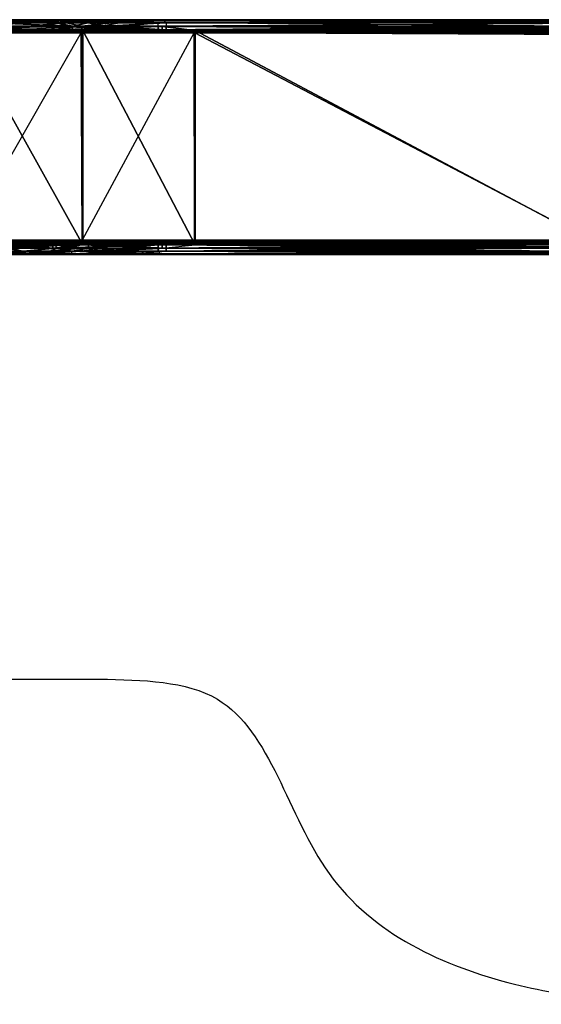
# Model space of a CAD drawing. Units: millimetres. Extents: x 32490 to 46992, y -37521 to -25920.
# Drawn here: x 41596 to 43076, y -37521 to -34725 of the extents above; entities that cross this region are included whole.
import ezdxf

# ---------------------------------------------------------------- set-up
doc = ezdxf.new("R2010")
doc.units = ezdxf.units.MM
doc.layers.add('МАФЫ НАШИ', color=7, linetype='Continuous', lineweight=25)

# ---------------------------------------------------------------- blocks, each defined once
blk = doc.blocks.new('орб878')
at = {"layer": 'МАФЫ НАШИ', "color": 7, "lineweight": 25}
blk.add_line((28132.2, -16348.5), (29890.6, -16348.5), dxfattribs=at)
for points in [[(31635.9, -14476.3), (29978.2, -14479.3), (31607.2, -14479.3), (29978.2, -14479.3), (30058.3, -14485.3), (29978.2, -14479.3), (29840.7, -14505), (29750, -14505), (29840.7, -14494.4), (29796.9, -14485.3), (29750, -14505), (29564.2, -14505)], [(29426.7, -14476.3), (29804.4, -14476.3), (29763.6, -14479.3), (29901.2, -14479.3), (29763.6, -14479.3), (29858.8, -14485.3), (30079.5, -14485.3), (29858.8, -14485.3), (29901.2, -14479.3), (29804.4, -14476.3), (30068.9, -14476.3), (29804.4, -14476.3), (29576.3, -14479.3), (29763.6, -14479.3)], [(29810.5, -14511), (29674.5, -14505), (29813.5, -14505), (29810.5, -14511), (29988.8, -14511), (29810.5, -14511), (29804.4, -14514), (29666.9, -14514), (29671.5, -14511), (29479.6, -14511)], [(29426.7, -14514), (29666.9, -14514), (29479.6, -14511), (29671.5, -14511), (29481.1, -14505), (29674.5, -14505), (29671.5, -14511), (29810.5, -14511), (29671.5, -14511), (29804.4, -14514), (29666.9, -14514), (29890.6, -14511), (29804.4, -14514), (30068.9, -14514), (29804.4, -14514), (29988.8, -14511), (29813.5, -14505), (29904.2, -14505), (29813.5, -14505), (29815, -14494.4), (29627.6, -14494.4), (29674.5, -14505), (29481.1, -14505)], [(29472, -14479.3), (29274.1, -14479.3), (29271, -14485.3), (29067, -14485.3), (29274.1, -14479.3), (29225.7, -14476.3), (29426.7, -14476.3), (29379.8, -14479.3), (29576.3, -14479.3), (29426.7, -14476.3), (29804.4, -14476.3), (29978.2, -14479.3), (29796.9, -14485.3), (29840.7, -14494.4)], [(30074.9, -14479.3), (29901.2, -14479.3), (30068.9, -14476.3), (30074.9, -14479.3), (31634.4, -14479.3)], [(31635.9, -14476.3), (30068.9, -14476.3), (29978.2, -14479.3), (29799.9, -14479.3), (29796.9, -14485.3), (29659.4, -14485.3), (29799.9, -14479.3), (29662.4, -14479.3), (29659.4, -14485.3), (29469, -14485.3), (29662.4, -14479.3), (29472, -14479.3), (29426.7, -14476.3), (29274.1, -14479.3), (29472, -14479.3), (29271, -14485.3), (29469, -14485.3)], [(29904.2, -14505), (29815, -14494.4), (29905.7, -14494.4), (29815, -14494.4), (29858.8, -14485.3), (29766.7, -14485.3), (29763.6, -14479.3), (29576.3, -14479.3), (29766.7, -14485.3)], [(29799.9, -14479.3), (29978.2, -14479.3), (29840.7, -14494.4), (29840.7, -14505), (29750, -14505), (29666.9, -14514)], [(30081, -14494.4), (29905.7, -14494.4), (30079.5, -14485.3), (30081, -14494.4), (31241.5, -14494.4), (30079.5, -14485.3), (31631.3, -14485.3), (30079.5, -14485.3), (30074.9, -14479.3), (29901.2, -14479.3), (30079.5, -14485.3)], [(31638.9, -14479.3), (31607.2, -14479.3), (31616.2, -14485.3), (30058.3, -14485.3), (31607.2, -14479.3)], [(31687.3, -14494.4), (31687.3, -14505), (31616.2, -14505), (31614.7, -14494.4), (31687.3, -14494.4), (31717.5, -14505), (31687.3, -14505), (31616.2, -14505), (31619.3, -14511), (30062.8, -14511), (31218.8, -14505), (31614.7, -14494.4), (31217.3, -14494.4), (31614.7, -14494.4), (31616.2, -14485.3), (31643.4, -14485.3), (31638.9, -14479.3), (31697.8, -14479.3), (31643.4, -14485.3), (31706.9, -14485.3), (31697.8, -14479.3), (31726.5, -14485.3), (31706.9, -14485.3)], [(31697.8, -14494.4), (31637.4, -14494.4), (31634.4, -14479.3), (30074.9, -14479.3), (31631.3, -14485.3), (31634.4, -14479.3), (31637.4, -14494.4), (31697.8, -14494.4), (31637.4, -14505), (31637.4, -14494.4), (31241.5, -14494.4), (31637.4, -14494.4), (31631.3, -14485.3)], [(29503.7, -15115.5), (29843.7, -15115.5), (29759.1, -15124.5), (29759.1, -15115.5), (29426.7, -15115.5)], [(29426.7, -14495.9), (29759.1, -14495.9), (29759.1, -14505), (30068.9, -14505), (30068.9, -14495.9), (30068.9, -14505), (31613.2, -14505), (30068.9, -14495.9), (31613.2, -14495.9)], [(30068.9, -14495.9), (29759.1, -14495.9), (29759.1, -14505), (29426.7, -14505), (29500.7, -14512.5), (29141.1, -14512.5), (29426.7, -14505), (29071.6, -14505), (29071.6, -14495.9), (29426.7, -14495.9), (29503.7, -14505), (29503.7, -15115.5), (29843.7, -15115.5), (30068.9, -15124.5), (29759.1, -15124.5), (30068.9, -15124.5), (30068.9, -15115.5), (30068.9, -15124.5), (31613.2, -15124.5), (30068.9, -15115.5), (31613.2, -15115.5)], [(31613.2, -15115.5), (30068.9, -15115.5), (31280.8, -15112.4), (30156.5, -15112.4), (30068.9, -15115.5), (29759.1, -15115.5), (30156.5, -15112.4), (29837.7, -15112.4), (29759.1, -15115.5), (29426.7, -15115.5), (29837.7, -15112.4), (29497.7, -15112.4)], [(30068.9, -14505), (30159.5, -14512.5), (29839.2, -14512.5), (29842.2, -15101.9), (29502.2, -15101.9)], [(29500.7, -14512.5), (29839.2, -14512.5), (30068.9, -14505), (29759.1, -14505), (29839.2, -14512.5), (29500.7, -14512.5)], [(29500.7, -14512.5), (29759.1, -14505), (29426.7, -14505)], [(29503.7, -15115.5), (29759.1, -15124.5), (29426.7, -15124.5)], [(29426.7, -15124.5), (29759.1, -15124.5), (29759.1, -15115.5), (30068.9, -15115.5)], [(30068.9, -15124.5), (30162.6, -15115.5), (29843.7, -15115.5), (29843.7, -14506.5), (29503.7, -14505), (29843.7, -14506.5), (29426.7, -14495.9), (29759.1, -14495.9), (29843.7, -14506.5), (29843.7, -15115.5), (30162.6, -15115.5), (31285.3, -15115.5), (31286.8, -15104.9), (31311, -15104.9), (31286.8, -14515.6)], [(29840.7, -14505), (29666.9, -14514), (29890.6, -14511), (29840.7, -14505), (30058.3, -14505), (29890.6, -14511), (30062.8, -14511), (30058.3, -14505), (31218.8, -14505), (30058.3, -14505), (31217.3, -14494.4)], [(31619.3, -14511), (30068.9, -14514), (31623.8, -14514), (30068.9, -14514), (29988.8, -14511), (29904.2, -14505), (30079.5, -14505), (29988.8, -14511), (31634.4, -14511)], [(31634.4, -14511), (30079.5, -14505), (31240, -14505), (30079.5, -14505), (30081, -14494.4), (29905.7, -14494.4), (30079.5, -14505), (29904.2, -14505), (29905.7, -14494.4), (29858.8, -14485.3), (29766.7, -14485.3), (29815, -14494.4), (29674.5, -14505), (29813.5, -14505)], [(31613.2, -14505), (30068.9, -14505), (31280.8, -14508), (30159.5, -14512.5), (30161.1, -15101.9), (31283.8, -15101.9)], [(31283.8, -14518.6), (30159.5, -14512.5), (30161.1, -15101.9), (29842.2, -15101.9), (29839.2, -14512.5), (30159.5, -14512.5), (31280.8, -14508)], [(31613.2, -14495.9), (30068.9, -14495.9), (31282.3, -14498.9), (30162.6, -14506.5), (30162.6, -15115.5), (31286.8, -15104.9)], [(31286.8, -14515.6), (30162.6, -14506.5), (30068.9, -14495.9), (29759.1, -14495.9), (30162.6, -14506.5), (29843.7, -14506.5), (30162.6, -14506.5), (30162.6, -15115.5), (31282.3, -15121.5), (30068.9, -15124.5), (31613.2, -15124.5)], [(31282.3, -15121.5), (30162.6, -15115.5), (31285.3, -15115.5)], [(30058.3, -14485.3), (29840.7, -14505), (30056.8, -14494.4), (30058.3, -14485.3), (31616.2, -14485.3), (30056.8, -14494.4), (31217.3, -14494.4), (30056.8, -14494.4), (30058.3, -14505), (29840.7, -14505), (30056.8, -14494.4)], [(30062.8, -14511), (29890.6, -14511), (30068.9, -14514), (30062.8, -14511), (31619.3, -14511), (31687.3, -14505), (31716, -14511), (31619.3, -14511), (31623.8, -14514)], [(31240, -14505), (30081, -14494.4), (31241.5, -14494.4), (31637.4, -14505), (31240, -14505), (31637.4, -14505), (31634.4, -14511)], [(31784, -14498.9), (31282.3, -14498.9), (31285.3, -14506.5), (31282.3, -14498.9), (30162.6, -14506.5), (31285.3, -14506.5), (31286.8, -14515.6), (31285.3, -14506.5), (31784, -14515.6), (31285.3, -14506.5)], [(30161.1, -15101.9), (29842.2, -15101.9), (29837.7, -15112.4), (29497.7, -15112.4)], [(29564.2, -15133.6), (29750, -15133.6), (29796.9, -15115.5), (29840.7, -15124.5), (29750, -15133.6), (29842.2, -15133.6), (29840.7, -15124.5), (29976.7, -15107.9), (29796.9, -15115.5), (29976.7, -15107.9), (29799.9, -15107.9)], [(29481.1, -15133.6), (29674.5, -15133.6), (29671.5, -15141.1), (29804.4, -15142.7), (29666.9, -15142.7), (29890.6, -15141.1), (29842.2, -15133.6), (30056.8, -15124.5), (30058.3, -15115.5), (31218.8, -15115.5), (30056.8, -15124.5)], [(29804.4, -15142.7), (29810.5, -15141.1), (29671.5, -15141.1), (29810.5, -15141.1), (29674.5, -15133.6), (29768.2, -15124.5), (29627.6, -15124.5), (29674.5, -15133.6), (29481.1, -15133.6), (29671.5, -15141.1), (29479.6, -15141.1)], [(29475, -15142.7), (29666.9, -15142.7), (29567.2, -15141.1)], [(29475, -15142.7), (29666.9, -15142.7), (29479.6, -15141.1), (29671.5, -15141.1), (29666.9, -15142.7), (29842.2, -15133.6), (29750, -15133.6), (29666.9, -15142.7), (29567.2, -15141.1), (29750, -15133.6), (29564.2, -15133.6)], [(29564.2, -15133.6), (29796.9, -15115.5), (29611, -15124.5)], [(29014.1, -15124.5), (29271, -15115.5), (29169.8, -15124.5), (29419.1, -15124.5), (29271, -15115.5), (29469, -15115.5), (29472, -15107.9), (29662.4, -15107.9), (29469, -15115.5), (29659.4, -15115.5), (29662.4, -15107.9), (29799.9, -15107.9), (29659.4, -15115.5)], [(29837.7, -15112.4), (29842.2, -15101.9), (29502.2, -15101.9), (29497.7, -15112.4), (29138.1, -15112.4), (29142.6, -15101.9)], [(29763.6, -15107.9), (29858.8, -15115.5), (29766.7, -15115.5), (29763.6, -15107.9), (29576.3, -15107.9)], [(29627.6, -15124.5), (29768.2, -15124.5), (29579.3, -15115.5), (29766.7, -15115.5), (29768.2, -15124.5), (29813.5, -15133.6), (29674.5, -15133.6), (29813.5, -15133.6), (29810.5, -15141.1), (29988.8, -15141.1), (29813.5, -15133.6), (29860.4, -15124.5), (29768.2, -15124.5), (29860.4, -15124.5), (29766.7, -15115.5), (29858.8, -15115.5), (29901.2, -15107.9), (29763.6, -15107.9), (29901.2, -15107.9), (29804.4, -15106.4), (30068.9, -15106.4), (29901.2, -15107.9), (30074.9, -15107.9), (30079.5, -15115.5), (31241.5, -15124.5), (30081, -15124.5), (30079.5, -15115.5), (29858.8, -15115.5), (29860.4, -15124.5), (30081, -15124.5), (29858.8, -15115.5), (30079.5, -15115.5), (29901.2, -15107.9), (30074.9, -15107.9)], [(29576.3, -15107.9), (29766.7, -15115.5), (29579.3, -15115.5), (29576.3, -15107.9), (29379.8, -15107.9), (29376.8, -15106.4), (29177.3, -15107.9)], [(29840.7, -15124.5), (29842.2, -15133.6), (29976.7, -15107.9), (30068.9, -15106.4), (29804.4, -15106.4), (29763.6, -15107.9), (29576.3, -15107.9), (29804.4, -15106.4), (29571.7, -15106.4), (29804.4, -15106.4), (29662.4, -15107.9), (29799.9, -15107.9), (29804.4, -15106.4), (29976.7, -15107.9), (29799.9, -15107.9), (29796.9, -15115.5), (29659.4, -15115.5), (29796.9, -15115.5), (29611, -15124.5)], [(29810.5, -15141.1), (29988.8, -15141.1), (29804.4, -15142.7), (30068.9, -15142.7), (29988.8, -15141.1), (29904.2, -15133.6), (29813.5, -15133.6), (29904.2, -15133.6), (29860.4, -15124.5), (30081, -15124.5), (29904.2, -15133.6), (30079.5, -15133.6), (31240, -15133.6), (31634.4, -15141.1), (31697.8, -15142.7), (31623.8, -15142.7), (31634.4, -15141.1), (29988.8, -15141.1), (31623.8, -15142.7), (30068.9, -15142.7), (31623.8, -15142.7), (31223.4, -15141.1)], [(29842.2, -15133.6), (30058.3, -15115.5), (29976.7, -15107.9), (31619.3, -15107.9), (30058.3, -15115.5), (31218.8, -15115.5)], [(30058.3, -15133.6), (30062.8, -15141.1), (29890.6, -15141.1), (30058.3, -15133.6), (29842.2, -15133.6), (30056.8, -15124.5), (30058.3, -15133.6), (31610.2, -15133.6), (30062.8, -15141.1), (31223.4, -15141.1), (31610.2, -15133.6), (31622.3, -15124.5), (31217.3, -15124.5), (31622.3, -15115.5), (31218.8, -15115.5), (31217.3, -15124.5), (30056.8, -15124.5), (31217.3, -15124.5), (30058.3, -15133.6), (31610.2, -15133.6), (31217.3, -15124.5), (31622.3, -15124.5), (31622.3, -15115.5), (31619.3, -15107.9)], [(31619.3, -15107.9), (29976.7, -15107.9), (31613.2, -15106.4), (30068.9, -15106.4), (31613.2, -15106.4)], [(31235.4, -15107.9), (31641.9, -15115.5), (31238.5, -15115.5), (31235.4, -15107.9), (30074.9, -15107.9), (31238.5, -15115.5), (30079.5, -15115.5), (31238.5, -15115.5), (31241.5, -15124.5), (31641.9, -15133.6), (31240, -15133.6), (31241.5, -15124.5), (30081, -15124.5)], [(31280.8, -15112.4), (31283.8, -15101.9), (30156.5, -15112.4), (31280.8, -15112.4), (31309.5, -15101.9), (31784, -15112.4), (31784, -15123), (31784, -15121.5), (31784, -15104.9)], [(30062.8, -15141.1), (29890.6, -15141.1), (30068.9, -15142.7), (29804.4, -15142.7), (29890.6, -15141.1), (29666.9, -15142.7)], [(30079.5, -15133.6), (31634.4, -15141.1), (29988.8, -15141.1), (30079.5, -15133.6), (29904.2, -15133.6)]]:
    blk.add_lwpolyline(points, dxfattribs=at)
for points in [[(29766.7, -14485.3), (29579.3, -14485.3), (29815, -14494.4), (29627.6, -14494.4), (29579.3, -14485.3), (29379.8, -14479.3), (29576.3, -14479.3), (29579.3, -14485.3)], [(29766.7, -14485.3), (29576.3, -14479.3), (29579.3, -14485.3), (29379.8, -14479.3), (29576.3, -14479.3), (29579.3, -14485.3)], [(29576.3, -14479.3), (29426.7, -14476.3), (29804.4, -14476.3)], [(29804.4, -14476.3), (29426.7, -14476.3), (29662.4, -14479.3)], [(29799.9, -14479.3), (29659.4, -14485.3), (29662.4, -14479.3), (29469, -14485.3), (29659.4, -14485.3), (29662.4, -14479.3)], [(29763.6, -14479.3), (29576.3, -14479.3), (29804.4, -14476.3)], [(29766.7, -14485.3), (29576.3, -14479.3), (29763.6, -14479.3)], [(29799.9, -14479.3), (29659.4, -14485.3), (29796.9, -14485.3)], [(29804.4, -14476.3), (29662.4, -14479.3), (29799.9, -14479.3)], [(29804.4, -14476.3), (29662.4, -14479.3), (29799.9, -14479.3), (29804.4, -14476.3), (29799.9, -14479.3), (29978.2, -14479.3)], [(29901.2, -14479.3), (29763.6, -14479.3), (29804.4, -14476.3)], [(29858.8, -14485.3), (29763.6, -14479.3), (29901.2, -14479.3)], [(29858.8, -14485.3), (29766.7, -14485.3), (29763.6, -14479.3)], [(29978.2, -14479.3), (29799.9, -14479.3), (29796.9, -14485.3)], [(29978.2, -14479.3), (29796.9, -14485.3), (29840.7, -14494.4)], [(30068.9, -14476.3), (29804.4, -14476.3), (29978.2, -14479.3)], [(30079.5, -14485.3), (30074.9, -14479.3), (29901.2, -14479.3), (29804.4, -14476.3), (30068.9, -14476.3), (29901.2, -14479.3)], [(30058.3, -14485.3), (29978.2, -14479.3), (29840.7, -14505)], [(29978.2, -14479.3), (29840.7, -14494.4), (29840.7, -14505)], [(30079.5, -14485.3), (29858.8, -14485.3), (29901.2, -14479.3)], [(31634.4, -14479.3), (30068.9, -14476.3), (30074.9, -14479.3), (29901.2, -14479.3), (30068.9, -14476.3), (30074.9, -14479.3)], [(31635.9, -14476.3), (30068.9, -14476.3), (29978.2, -14479.3)], [(31697.8, -14476.3), (31638.9, -14479.3), (31635.9, -14476.3), (29978.2, -14479.3), (31607.2, -14479.3), (31635.9, -14476.3)], [(31607.2, -14479.3), (29978.2, -14479.3), (30058.3, -14485.3)], [(31607.2, -14479.3), (30058.3, -14485.3), (31616.2, -14485.3)], [(31634.4, -14479.3), (30068.9, -14476.3), (31635.9, -14476.3), (31703.9, -14485.3)], [(31634.4, -14479.3), (30068.9, -14476.3), (31635.9, -14476.3)], [(31631.3, -14485.3), (30079.5, -14485.3), (30074.9, -14479.3)], [(31631.3, -14485.3), (31634.4, -14479.3), (31637.4, -14494.4), (31631.3, -14485.3), (30074.9, -14479.3), (31634.4, -14479.3)], [(29750, -14505), (29564.2, -14505), (29796.9, -14485.3), (29564.2, -14505), (29659.4, -14485.3), (29469, -14485.3), (29515.8, -14494.4), (29419.1, -14494.4), (29370.8, -14505), (29171.3, -14511), (29373.8, -14511), (29370.8, -14505), (29564.2, -14505), (29373.8, -14511), (29567.2, -14511), (29426.7, -14514), (29666.9, -14514), (29567.2, -14511)], [(29426.7, -14495.9), (29759.1, -14495.9), (29843.7, -14506.5)], [(29426.7, -14495.9), (29843.7, -14506.5), (29503.7, -14505)], [(29759.1, -14495.9), (29426.7, -14495.9), (29426.7, -14505)], [(29426.7, -14505), (29759.1, -14505), (29759.1, -14495.9)], [(29500.7, -14512.5), (29759.1, -14505), (29426.7, -14505)], [(29671.5, -14511), (29674.5, -14505), (29481.1, -14505), (29432.7, -14494.4), (29627.6, -14494.4), (29481.1, -14505)], [(29671.5, -14511), (29479.6, -14511), (29481.1, -14505)], [(29674.5, -14505), (29627.6, -14494.4), (29815, -14494.4), (29674.5, -14505), (29481.1, -14505), (29627.6, -14494.4)], [(29839.2, -14512.5), (29502.2, -15101.9), (29500.7, -14512.5), (29839.2, -14512.5), (29759.1, -14505), (29500.7, -14512.5)], [(29843.7, -15115.5), (29503.7, -15115.5), (29503.7, -14505)], [(29503.7, -14505), (29843.7, -14506.5), (29843.7, -15115.5)], [(29659.4, -14485.3), (29564.2, -14505), (29796.9, -14485.3)], [(29796.9, -14485.3), (29564.2, -14505), (29750, -14505)], [(29750, -14505), (29564.2, -14505), (29567.2, -14511)], [(29750, -14505), (29567.2, -14511), (29666.9, -14514)], [(29815, -14494.4), (29627.6, -14494.4), (29579.3, -14485.3)], [(29815, -14494.4), (29579.3, -14485.3), (29766.7, -14485.3)], [(29840.7, -14505), (29666.9, -14514), (29890.6, -14511)], [(29840.7, -14505), (29750, -14505), (29666.9, -14514)], [(29810.5, -14511), (29671.5, -14511), (29674.5, -14505)], [(29813.5, -14505), (29674.5, -14505), (29815, -14494.4)], [(29810.5, -14511), (29674.5, -14505), (29813.5, -14505)], [(29840.7, -14494.4), (29750, -14505), (29840.7, -14505), (29840.7, -14494.4), (29796.9, -14485.3), (29750, -14505)], [(29759.1, -14495.9), (30162.6, -14506.5), (29843.7, -14506.5)], [(29759.1, -14495.9), (30068.9, -14495.9), (30162.6, -14506.5)], [(30068.9, -14495.9), (29759.1, -14495.9), (29759.1, -14505)], [(29759.1, -14505), (30068.9, -14505), (30068.9, -14495.9)], [(29839.2, -14512.5), (30068.9, -14505), (29759.1, -14505)], [(29815, -14494.4), (29766.7, -14485.3), (29858.8, -14485.3)], [(29988.8, -14511), (29810.5, -14511), (29813.5, -14505)], [(29904.2, -14505), (29813.5, -14505), (29815, -14494.4)], [(29988.8, -14511), (29813.5, -14505), (29904.2, -14505)], [(29905.7, -14494.4), (29815, -14494.4), (29858.8, -14485.3)], [(29904.2, -14505), (29815, -14494.4), (29905.7, -14494.4)], [(30159.5, -14512.5), (29842.2, -15101.9), (29839.2, -14512.5), (30159.5, -14512.5), (30068.9, -14505), (29839.2, -14512.5)], [(31616.2, -14485.3), (30056.8, -14494.4), (30058.3, -14485.3), (29840.7, -14505), (30056.8, -14494.4), (30058.3, -14485.3)], [(30056.8, -14494.4), (29840.7, -14505), (30058.3, -14505)], [(30058.3, -14505), (29840.7, -14505), (29890.6, -14511)], [(29843.7, -14506.5), (30162.6, -14506.5), (30162.6, -15115.5)], [(29843.7, -15115.5), (30068.9, -15124.5), (30162.6, -15115.5), (29843.7, -15115.5), (29843.7, -14506.5), (30162.6, -15115.5)], [(29905.7, -14494.4), (29858.8, -14485.3), (30079.5, -14485.3)], [(30058.3, -14505), (29890.6, -14511), (30062.8, -14511)], [(30079.5, -14505), (29904.2, -14505), (29905.7, -14494.4)], [(29988.8, -14511), (29904.2, -14505), (30079.5, -14505)], [(31241.5, -14494.4), (30079.5, -14485.3), (30081, -14494.4), (29905.7, -14494.4), (30079.5, -14485.3), (30081, -14494.4)], [(31240, -14505), (30081, -14494.4), (30079.5, -14505), (29905.7, -14494.4), (30081, -14494.4), (30079.5, -14505)], [(31634.4, -14511), (29988.8, -14511), (30079.5, -14505)], [(31616.2, -14485.3), (30056.8, -14494.4), (31217.3, -14494.4)], [(31217.3, -14494.4), (30056.8, -14494.4), (30058.3, -14505)], [(31217.3, -14494.4), (30058.3, -14505), (31218.8, -14505)], [(31218.8, -14505), (30058.3, -14505), (30062.8, -14511)], [(31218.8, -14505), (30062.8, -14511), (31619.3, -14511)], [(30068.9, -14495.9), (31613.2, -14495.9), (31282.3, -14498.9)], [(30068.9, -14495.9), (31282.3, -14498.9), (30162.6, -14506.5)], [(31613.2, -14495.9), (30068.9, -14495.9), (31613.2, -14505), (31613.2, -14495.9), (31654, -14495.9), (31714.5, -14495.9)], [(30068.9, -14495.9), (30068.9, -14505), (31613.2, -14505)], [(30159.5, -14512.5), (31280.8, -14508), (30068.9, -14505)], [(31280.8, -14508), (31613.2, -14505), (30068.9, -14505)], [(31241.5, -14494.4), (30079.5, -14485.3), (31631.3, -14485.3)], [(31634.4, -14511), (30079.5, -14505), (31240, -14505)], [(31240, -14505), (30081, -14494.4), (31241.5, -14494.4)], [(31283.8, -14518.6), (31280.8, -14508), (30159.5, -14512.5)], [(30162.6, -14506.5), (31282.3, -14498.9), (31285.3, -14506.5)], [(30162.6, -14506.5), (31286.8, -14515.6), (31286.8, -15104.9)], [(31286.8, -15104.9), (30162.6, -15115.5), (30162.6, -14506.5)], [(30162.6, -14506.5), (31285.3, -14506.5), (31286.8, -14515.6)], [(29666.9, -14514), (29426.7, -14514), (29479.6, -14511)], [(29567.2, -14511), (29426.7, -14514), (29666.9, -14514)], [(29666.9, -14514), (29479.6, -14511), (29671.5, -14511)], [(29502.2, -15101.9), (29842.2, -15101.9), (29839.2, -14512.5)], [(29804.4, -14514), (29666.9, -14514), (29671.5, -14511)], [(29890.6, -14511), (29804.4, -14514), (30068.9, -14514), (29890.6, -14511), (29666.9, -14514), (29804.4, -14514)], [(29804.4, -14514), (29671.5, -14511), (29810.5, -14511)], [(29804.4, -14514), (29810.5, -14511), (29988.8, -14511)], [(30068.9, -14514), (29804.4, -14514), (29988.8, -14511)], [(29842.2, -15101.9), (30161.1, -15101.9), (30159.5, -14512.5)], [(31619.3, -14511), (30068.9, -14514), (30062.8, -14511), (29890.6, -14511), (30068.9, -14514), (30062.8, -14511)], [(31623.8, -14514), (29988.8, -14511), (31634.4, -14511), (31722, -14514)], [(31623.8, -14514), (30068.9, -14514), (29988.8, -14511)], [(31623.8, -14514), (29988.8, -14511), (31634.4, -14511)], [(31619.3, -14511), (30068.9, -14514), (31623.8, -14514)], [(31283.8, -15101.9), (31283.8, -14518.6), (30159.5, -14512.5)], [(30159.5, -14512.5), (30161.1, -15101.9), (31283.8, -15101.9)], [(29426.7, -15115.5), (29837.7, -15112.4), (29497.7, -15112.4)], [(29426.7, -15115.5), (29759.1, -15115.5), (29837.7, -15112.4)], [(29503.7, -15115.5), (29759.1, -15124.5), (29426.7, -15124.5)], [(29759.1, -15115.5), (29426.7, -15115.5), (29426.7, -15124.5)], [(29426.7, -15124.5), (29759.1, -15124.5), (29759.1, -15115.5)], [(29627.6, -15124.5), (29674.5, -15133.6), (29481.1, -15133.6), (29627.6, -15124.5), (29768.2, -15124.5), (29674.5, -15133.6)], [(29497.7, -15112.4), (29837.7, -15112.4), (29842.2, -15101.9)], [(29842.2, -15101.9), (29502.2, -15101.9), (29497.7, -15112.4)], [(29503.7, -15115.5), (29843.7, -15115.5), (29759.1, -15124.5)], [(29564.2, -15133.6), (29750, -15133.6), (29796.9, -15115.5)], [(29564.2, -15133.6), (29796.9, -15115.5), (29611, -15124.5)], [(29571.7, -15106.4), (29804.4, -15106.4), (29576.3, -15107.9)], [(29662.4, -15107.9), (29804.4, -15106.4), (29571.7, -15106.4)], [(29804.4, -15106.4), (29763.6, -15107.9), (29576.3, -15107.9)], [(29576.3, -15107.9), (29766.7, -15115.5), (29579.3, -15115.5)], [(29576.3, -15107.9), (29766.7, -15115.5), (29763.6, -15107.9), (29858.8, -15115.5), (29766.7, -15115.5), (29763.6, -15107.9)], [(29579.3, -15115.5), (29766.7, -15115.5), (29768.2, -15124.5)], [(29579.3, -15115.5), (29768.2, -15124.5), (29627.6, -15124.5)], [(29611, -15124.5), (29796.9, -15115.5), (29659.4, -15115.5)], [(29659.4, -15115.5), (29796.9, -15115.5), (29799.9, -15107.9)], [(29659.4, -15115.5), (29799.9, -15107.9), (29662.4, -15107.9)], [(29662.4, -15107.9), (29804.4, -15106.4), (29799.9, -15107.9), (29976.7, -15107.9), (29804.4, -15106.4), (29799.9, -15107.9)], [(29768.2, -15124.5), (29813.5, -15133.6), (29674.5, -15133.6)], [(29750, -15133.6), (29840.7, -15124.5), (29796.9, -15115.5), (29750, -15133.6), (29842.2, -15133.6), (29840.7, -15124.5)], [(29759.1, -15115.5), (30156.5, -15112.4), (29837.7, -15112.4)], [(29759.1, -15115.5), (30068.9, -15115.5), (30156.5, -15112.4)], [(29843.7, -15115.5), (30068.9, -15124.5), (29759.1, -15124.5)], [(30068.9, -15115.5), (29759.1, -15115.5), (29759.1, -15124.5)], [(29759.1, -15124.5), (30068.9, -15124.5), (30068.9, -15115.5)], [(29804.4, -15106.4), (29763.6, -15107.9), (29901.2, -15107.9), (30079.5, -15115.5), (29858.8, -15115.5), (29901.2, -15107.9)], [(29763.6, -15107.9), (29901.2, -15107.9), (29858.8, -15115.5)], [(29766.7, -15115.5), (29858.8, -15115.5), (29860.4, -15124.5)], [(29766.7, -15115.5), (29860.4, -15124.5), (29768.2, -15124.5)], [(29768.2, -15124.5), (29860.4, -15124.5), (29813.5, -15133.6)], [(29796.9, -15115.5), (29976.7, -15107.9), (29799.9, -15107.9)], [(29840.7, -15124.5), (29976.7, -15107.9), (29796.9, -15115.5)], [(29976.7, -15107.9), (30068.9, -15106.4), (29804.4, -15106.4)], [(29804.4, -15106.4), (30068.9, -15106.4), (29901.2, -15107.9)], [(29860.4, -15124.5), (29904.2, -15133.6), (29813.5, -15133.6)], [(30161.1, -15101.9), (29837.7, -15112.4), (30156.5, -15112.4)], [(30161.1, -15101.9), (29842.2, -15101.9), (29837.7, -15112.4)], [(30161.1, -15101.9), (29837.7, -15112.4), (30156.5, -15112.4), (30161.1, -15101.9), (30156.5, -15112.4), (31283.8, -15101.9)], [(29840.7, -15124.5), (29842.2, -15133.6), (29976.7, -15107.9)], [(29842.2, -15133.6), (30058.3, -15115.5), (29976.7, -15107.9)], [(29842.2, -15133.6), (30058.3, -15115.5), (30056.8, -15124.5), (31218.8, -15115.5), (30058.3, -15115.5), (30056.8, -15124.5)], [(30058.3, -15133.6), (30056.8, -15124.5), (29842.2, -15133.6)], [(29858.8, -15115.5), (30081, -15124.5), (29860.4, -15124.5)], [(29858.8, -15115.5), (30079.5, -15115.5), (30081, -15124.5)], [(29860.4, -15124.5), (30081, -15124.5), (29904.2, -15133.6)], [(30068.9, -15106.4), (31235.4, -15107.9), (30074.9, -15107.9), (30068.9, -15106.4), (30074.9, -15107.9), (29901.2, -15107.9)], [(29901.2, -15107.9), (30074.9, -15107.9), (30079.5, -15115.5)], [(30081, -15124.5), (31240, -15133.6), (30079.5, -15133.6), (30081, -15124.5), (30079.5, -15133.6), (29904.2, -15133.6)], [(29976.7, -15107.9), (31613.2, -15106.4), (30068.9, -15106.4)], [(29976.7, -15107.9), (31619.3, -15107.9), (31613.2, -15106.4)], [(30058.3, -15115.5), (31619.3, -15107.9), (29976.7, -15107.9)], [(30056.8, -15124.5), (31218.8, -15115.5), (31217.3, -15124.5), (31622.3, -15115.5), (31218.8, -15115.5), (31217.3, -15124.5)], [(30058.3, -15133.6), (31217.3, -15124.5), (30056.8, -15124.5)], [(30058.3, -15115.5), (31218.8, -15115.5), (31619.3, -15107.9)], [(30058.3, -15133.6), (31610.2, -15133.6), (31217.3, -15124.5)], [(30068.9, -15106.4), (31235.4, -15107.9), (30074.9, -15107.9)], [(30068.9, -15106.4), (31613.2, -15106.4), (31235.4, -15107.9)], [(30068.9, -15115.5), (31613.2, -15115.5), (31280.8, -15112.4)], [(30068.9, -15115.5), (31280.8, -15112.4), (30156.5, -15112.4)], [(30162.6, -15115.5), (31282.3, -15121.5), (30068.9, -15124.5)], [(31613.2, -15115.5), (31654, -15115.5), (31762.8, -15115.5), (31613.2, -15115.5), (30068.9, -15115.5), (31613.2, -15124.5)], [(30068.9, -15115.5), (30068.9, -15124.5), (31613.2, -15124.5)], [(31282.3, -15121.5), (31613.2, -15124.5), (30068.9, -15124.5)], [(30074.9, -15107.9), (31238.5, -15115.5), (30079.5, -15115.5)], [(30074.9, -15107.9), (31238.5, -15115.5), (31235.4, -15107.9), (31641.9, -15115.5), (31238.5, -15115.5), (31235.4, -15107.9)], [(30079.5, -15115.5), (31238.5, -15115.5), (31241.5, -15124.5)], [(30079.5, -15115.5), (31241.5, -15124.5), (30081, -15124.5)], [(30081, -15124.5), (31240, -15133.6), (30079.5, -15133.6)], [(30081, -15124.5), (31241.5, -15124.5), (31240, -15133.6)], [(30156.5, -15112.4), (31280.8, -15112.4), (31283.8, -15101.9)], [(31282.3, -15121.5), (31311, -15104.9), (31784, -15121.5), (31282.3, -15121.5), (30162.6, -15115.5), (31285.3, -15115.5)], [(31285.3, -15115.5), (31311, -15104.9), (31286.8, -15104.9), (31285.3, -15115.5), (30162.6, -15115.5), (31286.8, -15104.9)], [(29475, -15142.7), (29567.2, -15141.1), (29373.8, -15141.1), (29475, -15142.7), (29666.9, -15142.7), (29567.2, -15141.1)], [(29479.6, -15141.1), (29666.9, -15142.7), (29475, -15142.7)], [(29481.1, -15133.6), (29671.5, -15141.1), (29479.6, -15141.1)], [(29479.6, -15141.1), (29671.5, -15141.1), (29666.9, -15142.7)], [(29481.1, -15133.6), (29674.5, -15133.6), (29671.5, -15141.1)], [(29567.2, -15141.1), (29750, -15133.6), (29564.2, -15133.6)], [(29567.2, -15141.1), (29666.9, -15142.7), (29750, -15133.6)], [(29666.9, -15142.7), (29842.2, -15133.6), (29750, -15133.6)], [(29666.9, -15142.7), (29890.6, -15141.1), (29842.2, -15133.6)], [(29671.5, -15141.1), (29804.4, -15142.7), (29666.9, -15142.7)], [(29804.4, -15142.7), (29890.6, -15141.1), (29666.9, -15142.7), (29804.4, -15142.7), (30068.9, -15142.7), (29890.6, -15141.1)], [(29674.5, -15133.6), (29810.5, -15141.1), (29671.5, -15141.1)], [(29671.5, -15141.1), (29810.5, -15141.1), (29804.4, -15142.7)], [(29674.5, -15133.6), (29813.5, -15133.6), (29810.5, -15141.1)], [(29810.5, -15141.1), (29988.8, -15141.1), (29804.4, -15142.7)], [(29988.8, -15141.1), (30068.9, -15142.7), (29804.4, -15142.7)], [(29813.5, -15133.6), (29988.8, -15141.1), (29810.5, -15141.1)], [(29813.5, -15133.6), (29904.2, -15133.6), (29988.8, -15141.1)], [(29890.6, -15141.1), (30058.3, -15133.6), (29842.2, -15133.6)], [(29890.6, -15141.1), (30062.8, -15141.1), (30058.3, -15133.6)], [(30068.9, -15142.7), (31223.4, -15141.1), (30062.8, -15141.1), (30068.9, -15142.7), (30062.8, -15141.1), (29890.6, -15141.1)], [(29904.2, -15133.6), (29988.8, -15141.1), (30079.5, -15133.6), (31634.4, -15141.1), (29988.8, -15141.1), (30079.5, -15133.6)], [(29988.8, -15141.1), (31623.8, -15142.7), (30068.9, -15142.7)], [(29988.8, -15141.1), (31634.4, -15141.1), (31623.8, -15142.7)], [(30062.8, -15141.1), (31610.2, -15133.6), (30058.3, -15133.6)], [(30062.8, -15141.1), (31223.4, -15141.1), (31610.2, -15133.6)], [(30068.9, -15142.7), (31223.4, -15141.1), (30062.8, -15141.1)], [(30068.9, -15142.7), (31623.8, -15142.7), (31223.4, -15141.1)], [(30079.5, -15133.6), (31240, -15133.6), (31634.4, -15141.1)]]:
    blk.add_lwpolyline(points, close=True, dxfattribs=at)
blk.add_spline([(29890.6, -16348.5), (30225.6, -16405.7), (30542.7, -16900.5), (31069.2, -17214.7), (31326, -17259.4), (31488.5, -17271.4), (31564.9, -17271.9)], degree=3, dxfattribs=at)

msp = doc.modelspace()

# ---------------------------------------------------------------- block references
at = {"layer": 'МАФЫ НАШИ'}
msp.add_blockref('орб878', (11931.4, -20249.1), dxfattribs=at)

doc.saveas('drawing.dxf')
